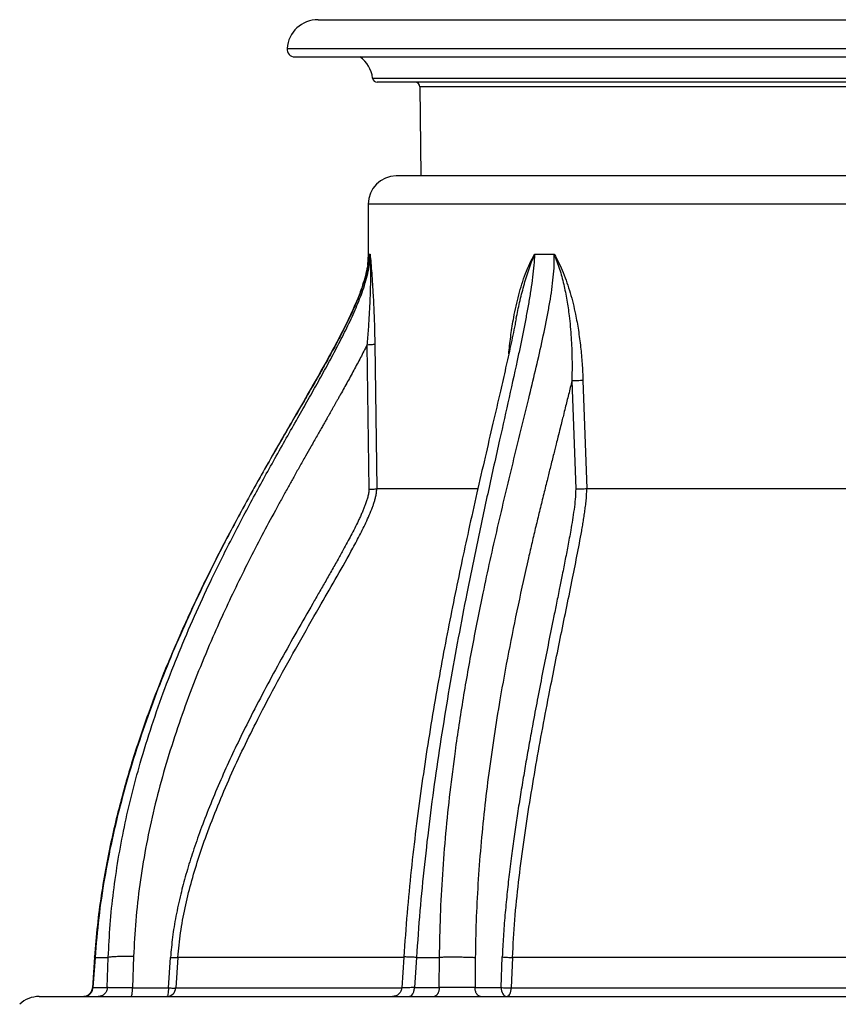
# Model space of a CAD drawing. Units: millimetres. Extents: x 8 to 201, y 4 to 288.
# Drawn here: x 46 to 63, y 225 to 246 of the extents above; entities that cross this region are included whole.
import ezdxf

# ---------------------------------------------------------------- set-up
doc = ezdxf.new("R2010")
doc.units = ezdxf.units.MM

msp = doc.modelspace()

# ---------------------------------------------------------------- linework, layer by layer
at = {"color": 7, "linetype": 'Continuous', "lineweight": 25}
for p, q in [((52.33333, 246.17719), (65, 246.17719)), ((51.66883, 245.56426), (78.33116, 245.56426)), ((51.83496, 245.38416), (78.16504, 245.38416)), ((53.4943, 244.93082), (76.50569, 244.93082)), ((76.40655, 244.84386), (53.59345, 244.84386)), ((54.5012, 244.74507), (54.52427, 242.84386)), ((65, 244.74507), (54.5012, 244.74507)), ((76, 242.84386), (54, 242.84386)), ((53.4, 242.24386), (53.4, 241.02311)), ((76.6, 242.24386), (53.4, 242.24386)), ((53.39575, 240.9408), (53.40795, 241.17719)), ((53.40795, 241.17719), (53.441, 241.17719)), ((56.95019, 241.17719), (57.36632, 241.17719)), ((53.37421, 239.23837), (53.41698, 236.16137)), ((53.54086, 239.25419), (53.58291, 236.17719)), ((57.74437, 238.47375), (57.82535, 236.16882)), ((57.98083, 238.48213), (58.06043, 236.17719)), ((47.56427, 226.1854), (47.51997, 225.52985)), ((47.57473, 226.17719), (47.53073, 225.53339)), ((47.83722, 225.53339), (47.85834, 226.17719)), ((48.39679, 226.19504), (48.37446, 225.52804)), ((49.13996, 225.52804), (49.18438, 226.1788)), ((49.34147, 226.17719), (49.29694, 225.52643)), ((54.15895, 226.18486), (54.11696, 225.52851)), ((54.42866, 226.17719), (54.38666, 225.53339)), ((54.42866, 226.17719), (54.92191, 226.17719)), ((54.91678, 225.53339), (54.92191, 226.17719)), ((55.68386, 226.17021), (55.67829, 225.53549)), ((56.23486, 225.53549), (56.26009, 226.18625)), ((56.47785, 226.17719), (56.45258, 225.52643)), ((47.53073, 225.53339), (47.51727, 225.53036)), ((47.53073, 225.53339), (47.83722, 225.53339)), ((48.37446, 225.52804), (49.13996, 225.52804)), ((49.29694, 225.52643), (54.11349, 225.52643)), ((54.38666, 225.53339), (54.91678, 225.53339)), ((55.67829, 225.53549), (56.23486, 225.53549)), ((56.45258, 225.52643), (63.79001, 225.52643))]:
    msp.add_line(p, q, dxfattribs=at)
at = {"color": 7, "linetype": 'Continuous', "lineweight": 25, "flags": 128}
for points in [[(49.13996, 225.52804), (49.13897, 225.49135), (49.13694, 225.45649), (49.13395, 225.42465), (49.13009, 225.39695), (49.1255, 225.37434), (49.12034, 225.3576), (49.11479, 225.34733), (49.10904, 225.34386)], [(56.23486, 225.53549), (56.23788, 225.49768), (56.245, 225.46156), (56.25595, 225.42843), (56.27033, 225.39951), (56.28763, 225.37584), (56.30721, 225.35829), (56.32835, 225.3475), (56.3503, 225.34386)], [(56.3503, 225.34386), (56.36923, 225.34729), (56.38751, 225.35746), (56.40452, 225.37402), (56.41966, 225.3964), (56.43243, 225.42384), (56.44238, 225.4554), (56.44918, 225.48999), (56.45258, 225.52643)]]:
    msp.add_lwpolyline(points, dxfattribs=at)
at = {"color": 7, "linetype": 'Continuous', "lineweight": 25}
for centre, radius, start, end in [((52.33333, 245.51053), 0.66667, 90, 175.376881), ((51.83496, 245.55083), 0.16667, 175.376881, 270), ((52.83333, 244.84386), 0.66667, 7.494717, 54.140003), ((53.59345, 244.94386), 0.1, 187.494717, 270), ((54.4012, 244.74386), 0.1, 0.695303, 90), ((54, 242.24386), 0.6, 90, 180), ((46.38333, 224.74386), 0.6, 90, 133.761743), ((49.10386, 225.53717), 0.19338, 271.535408, 356.815802)]:
    msp.add_arc(centre, radius, start, end, dxfattribs=at)
for points, knots in [([(53.40795, 241.17719), (53.40534, 241.11884), (53.39989, 240.99702), (53.36523, 240.80902), (53.31365, 240.61127), (53.23728, 240.38247), (53.13502, 240.12514), (53.00647, 239.8413), (52.81626, 239.45563), (52.55648, 238.97237), (52.2278, 238.39239), (51.83296, 237.71016), (51.37768, 236.92428), (50.87355, 236.02895), (50.38379, 235.11987), (49.94715, 234.25667), (49.56226, 233.44202), (49.22639, 232.67869), (48.9126, 231.90396), (48.62347, 231.11755), (48.36167, 230.31948), (48.13013, 229.51008), (47.93159, 228.69007), (47.77025, 227.86021), (47.64515, 227.02208), (47.59822, 226.45902), (47.57473, 226.17719)], [0, 0, 0, 0, 0.010838878, 0.022629237, 0.03525866, 0.048582724, 0.067131249, 0.086343885, 0.106079091, 0.146494271, 0.187598252, 0.229145739, 0.292016982, 0.355269443, 0.418818288, 0.482612623, 0.533796411, 0.585098547, 0.636515682, 0.688054531, 0.739732468, 0.791540479, 0.843464078, 0.895509305, 0.947700514, 1, 1, 1, 1]), ([(47.85834, 226.17719), (47.86936, 226.4106), (47.89141, 226.87746), (47.96483, 227.57541), (48.06596, 228.27011), (48.1964, 228.96029), (48.3536, 229.64482), (48.54782, 230.36763), (48.78269, 231.12568), (49.06093, 231.91542), (49.3648, 232.69102), (49.69145, 233.45294), (50.06388, 234.25853), (50.48466, 235.10653), (50.95444, 235.99491), (51.43815, 236.87035), (51.8393, 237.57742), (52.14825, 238.12221), (52.36394, 238.50636), (52.5748, 238.88899), (52.77785, 239.27026), (52.9694, 239.65033), (53.14327, 240.02777), (53.27067, 240.3493), (53.35428, 240.61077), (53.40338, 240.80877), (53.43579, 240.99693), (53.43931, 241.11877), (53.441, 241.17719)], [0, 0, 0, 0, 0.04342478, 0.086859, 0.13030765, 0.17376521, 0.21721429, 0.26062437, 0.31260428, 0.36438844, 0.41588185, 0.46704628, 0.51807432, 0.58041078, 0.64252645, 0.70436164, 0.76582288, 0.79323046, 0.82046701, 0.84749391, 0.87422144, 0.9005429, 0.92638873, 0.9512468, 0.96462185, 0.9772793, 0.98910561, 1, 1, 1, 1]), ([(53.441, 241.17719), (53.44481, 241.07859), (53.45235, 240.88335), (53.44825, 240.56878), (53.43885, 240.24546), (53.42296, 239.91403), (53.40195, 239.57771), (53.38344, 239.35129), (53.37421, 239.23837)], [0, 0, 0, 0, 0.17154799, 0.33966085, 0.50549737, 0.67083454, 0.83583666, 1, 1, 1, 1]), ([(53.441, 241.17719), (53.44656, 241.11401), (53.45772, 240.98729), (53.47497, 240.77081), (53.49126, 240.53985), (53.50766, 240.2695), (53.52261, 239.95945), (53.53486, 239.6105), (53.53886, 239.37321), (53.54086, 239.25419)], [0, 0, 0, 0, 0.12434894, 0.24936519, 0.37439459, 0.49925187, 0.66595331, 0.83246042, 1, 1, 1, 1]), ([(56.95019, 241.17719), (56.94538, 241.09778), (56.93536, 240.93223), (56.90598, 240.67815), (56.86825, 240.41259), (56.82318, 240.14004), (56.77297, 239.86294), (56.71857, 239.5829), (56.66106, 239.30086), (56.55835, 238.81233), (56.40538, 238.1181), (56.18977, 237.15904), (55.96208, 236.13436), (55.72703, 235.04337), (55.51289, 233.99682), (55.32007, 232.99611), (55.14819, 232.04272), (54.9883, 231.08221), (54.84196, 230.11463), (54.71061, 229.13995), (54.59645, 228.15825), (54.49917, 227.17037), (54.45218, 226.50844), (54.42866, 226.17719)], [0, 0, 0, 0, 0.015397901, 0.032098959, 0.049663666, 0.067820229, 0.086377566, 0.105248411, 0.124347172, 0.143587912, 0.204666065, 0.26636228, 0.340205022, 0.414339368, 0.488708213, 0.55223771, 0.615876457, 0.679610725, 0.743438404, 0.807373472, 0.871447095, 0.935668641, 1, 1, 1, 1]), ([(54.92191, 226.17719), (54.92707, 226.47309), (54.93737, 227.06444), (54.98544, 227.94812), (55.05475, 228.82778), (55.14593, 229.70308), (55.26815, 230.66353), (55.42706, 231.70684), (55.62647, 232.83005), (55.8686, 234.04349), (56.15589, 235.34256), (56.48646, 236.72487), (56.76206, 237.83923), (56.96782, 238.69305), (57.10368, 239.28577), (57.20589, 239.77147), (57.27447, 240.15007), (57.31697, 240.41961), (57.34896, 240.68265), (57.36978, 240.93445), (57.36744, 241.09848), (57.36632, 241.17719)], [0, 0, 0, 0, 0.05749003, 0.11489341, 0.17224426, 0.22956428, 0.28686616, 0.36187335, 0.43679701, 0.51155086, 0.60627092, 0.70035548, 0.7938654, 0.83460717, 0.87490717, 0.91452666, 0.93281751, 0.95076369, 0.96816276, 0.98472295, 1, 1, 1, 1]), ([(56.39917, 239.05343), (56.40004, 239.06471), (56.41058, 239.20108), (56.44345, 239.45978), (56.49445, 239.78712), (56.55171, 240.06878), (56.60908, 240.3054), (56.67621, 240.53728), (56.75442, 240.7619), (56.84373, 240.97839), (56.91489, 241.11127), (56.95019, 241.17719)], [0, 0, 0, 0, 0.0148604, 0.1796768, 0.34412152, 0.45440229, 0.56416121, 0.67240301, 0.78308956, 0.89239487, 1, 1, 1, 1]), ([(56.55631, 239.80016), (56.57954, 239.91572), (56.62683, 240.15101), (56.71619, 240.49925), (56.82208, 240.84619), (56.90731, 241.06641), (56.95019, 241.17719)], [0, 0, 0, 0, 0.24203633, 0.49278565, 0.744836611, 1, 1, 1, 1]), ([(57.36632, 241.17719), (57.4011, 241.11456), (57.47129, 240.9882), (57.5612, 240.78211), (57.64091, 240.56842), (57.71021, 240.34811), (57.77022, 240.1235), (57.82988, 239.8585), (57.88569, 239.54854), (57.93184, 239.19786), (57.96484, 238.84049), (57.97545, 238.60269), (57.98083, 238.48213)], [0, 0, 0, 0, 0.08175541, 0.16495087, 0.24921362, 0.33151958, 0.41498077, 0.49897002, 0.62158195, 0.74937325, 0.87294157, 1, 1, 1, 1]), ([(57.36632, 241.17719), (57.40672, 241.07202), (57.48703, 240.86299), (57.57285, 240.53323), (57.6398, 240.19865), (57.69376, 239.82119), (57.73125, 239.40074), (57.7503, 238.93825), (57.74634, 238.62855), (57.74437, 238.47375)], [0, 0, 0, 0, 0.12684822, 0.25210635, 0.37681632, 0.50123265, 0.66727746, 0.83369087, 1, 1, 1, 1]), ([(53.39417, 240.94108), (53.38874, 240.90467), (53.37373, 240.80397), (53.31669, 240.58864), (53.21579, 240.29576), (53.06956, 239.95563), (52.90622, 239.61799), (52.73276, 239.28533), (52.55446, 238.95899), (52.37455, 238.63977), (52.1955, 238.32747), (51.9568, 237.91548), (51.66323, 237.41234), (51.3239, 236.82446), (51.00082, 236.25409), (50.69642, 235.70314), (50.41271, 235.17341), (50.15719, 234.67942), (49.92896, 234.22222), (49.73393, 233.81726), (49.56038, 233.44471), (49.39721, 233.08277), (49.22846, 232.69415), (49.05501, 232.27705), (48.87851, 231.8308), (48.70083, 231.3547), (48.52411, 230.84798), (48.35714, 230.3296), (48.20152, 229.80129), (48.05864, 229.26489), (47.92586, 228.70205), (47.80598, 228.11251), (47.70287, 227.49604), (47.61773, 226.85302), (47.58257, 226.41447), (47.56467, 226.19132)], [0, 0, 0, 0, 0.00691532, 0.01912653, 0.04169596, 0.06493252, 0.0884518, 0.1119647, 0.13522538, 0.15813405, 0.18063033, 0.20268521, 0.24736408, 0.28979636, 0.32988844, 0.37020143, 0.40774447, 0.4424891, 0.47441087, 0.50349112, 0.52670743, 0.55142104, 0.57788141, 0.60609388, 0.6360651, 0.66780401, 0.70132296, 0.73663457, 0.76987264, 0.80455945, 0.84069959, 0.87830254, 0.91738411, 0.957961, 1, 1, 1, 1]), ([(56.55553, 239.80031), (56.54755, 239.75868), (56.51032, 239.56455), (56.43515, 239.21439), (56.33104, 238.7419), (56.20525, 238.1911), (56.05774, 237.55679), (55.88961, 236.83284), (55.7156, 236.07247), (55.547, 235.31773), (55.3858, 234.57123), (55.23318, 233.83612), (55.08182, 233.07233), (54.93318, 232.27947), (54.78892, 231.45714), (54.6536, 230.62188), (54.52862, 229.77456), (54.41522, 228.91605), (54.31369, 228.03006), (54.22471, 227.11704), (54.18105, 226.49819), (54.15895, 226.18486)], [0, 0, 0, 0, 0.009205968, 0.042925452, 0.0782556, 0.115130847, 0.166906021, 0.221349386, 0.27840156, 0.338061847, 0.390735088, 0.445292056, 0.501723317, 0.560020377, 0.620177794, 0.682195417, 0.742379954, 0.80424015, 0.867802411, 0.933067311, 1, 1, 1, 1]), ([(53.37421, 239.23837), (53.32874, 239.14892), (53.23677, 238.96802), (53.09188, 238.69665), (52.94344, 238.42506), (52.83103, 238.22317), (52.75902, 238.09474), (52.72684, 238.0375), (52.69583, 237.98245), (52.66387, 237.92582), (52.63037, 237.86656), (52.59533, 237.80467), (52.561, 237.74411), (52.52976, 237.68908), (52.49913, 237.63518), (52.46438, 237.57407), (52.42063, 237.49718), (52.36833, 237.40526), (52.28606, 237.26072), (52.18351, 237.08042), (52.05815, 236.85927), (51.93687, 236.64423), (51.81554, 236.42781), (51.6969, 236.21475), (51.57825, 235.99988), (51.4002, 235.67436), (51.16664, 235.23937), (50.88269, 234.69204), (50.60672, 234.13771), (50.34134, 233.57908), (50.06412, 232.96367), (49.7799, 232.28754), (49.49479, 231.54405), (49.23578, 230.79077), (49.006, 230.02887), (48.81013, 229.26766), (48.64823, 228.50234), (48.52371, 227.73427), (48.43457, 226.96399), (48.40931, 226.44992), (48.39679, 226.19504)], [0, 0, 0, 0, 0.0213253, 0.04312759, 0.06537659, 0.08710299, 0.09223733, 0.09666981, 0.10105992, 0.1056662, 0.11048864, 0.11552726, 0.12078204, 0.12528382, 0.12897706, 0.13395732, 0.14022461, 0.14777891, 0.15643545, 0.17557018, 0.19186341, 0.21046326, 0.22804055, 0.2445954, 0.26229124, 0.28020539, 0.32345026, 0.36721848, 0.41124552, 0.45504465, 0.49864979, 0.55468959, 0.61090772, 0.66787927, 0.72399261, 0.78007477, 0.83500133, 0.89035436, 0.94563564, 1, 1, 1, 1]), ([(53.54086, 239.25419), (53.53564, 239.25245), (53.52519, 239.24896), (53.48676, 239.24426), (53.43559, 239.24043), (53.39468, 239.23906), (53.37421, 239.23837)], [0, 0, 0, 0, 0.24997672, 0.49996593, 0.74982525, 1, 1, 1, 1]), ([(57.74437, 238.47375), (57.733, 238.42693), (57.70951, 238.33009), (57.67394, 238.18539), (57.63799, 238.04026), (57.60092, 237.8916), (57.5657, 237.75094), (57.52939, 237.60638), (57.49071, 237.45255), (57.44955, 237.28894), (57.41154, 237.13781), (57.3788, 237.00756), (57.34655, 236.87903), (57.31257, 236.74334), (57.27824, 236.60591), (57.24564, 236.47503), (57.19753, 236.28134), (57.1331, 236.02019), (57.05314, 235.69225), (56.9734, 235.36041), (56.89563, 235.03096), (56.76694, 234.47482), (56.59478, 233.69609), (56.3897, 232.68564), (56.22006, 231.75419), (56.08123, 230.89487), (55.97063, 230.11632), (55.87533, 229.32952), (55.79736, 228.54237), (55.73794, 227.74807), (55.69725, 226.95765), (55.68829, 226.43062), (55.68386, 226.17021)], [0, 0, 0, 0, 0.01164986, 0.02409338, 0.03604344, 0.04782551, 0.06117227, 0.0711394, 0.08390354, 0.09957009, 0.11198004, 0.12162687, 0.13208009, 0.1440553, 0.15548296, 0.1663631, 0.1766957, 0.20377347, 0.2314357, 0.25832228, 0.28626795, 0.31321078, 0.39614052, 0.47855259, 0.56123616, 0.62332683, 0.68695826, 0.74912622, 0.81231128, 0.87520518, 0.93833942, 1, 1, 1, 1]), ([(57.98083, 238.48213), (57.96283, 238.4812), (57.92683, 238.47935), (57.86333, 238.47686), (57.79943, 238.47483), (57.76273, 238.47411), (57.74437, 238.47375)], [0, 0, 0, 0, 0.24997627, 0.49996538, 0.74982209, 1, 1, 1, 1]), ([(53.41698, 236.16137), (53.41519, 236.13302), (53.41159, 236.07622), (53.39154, 235.99453), (53.36735, 235.91276), (53.33989, 235.83482), (53.30981, 235.75724), (53.27808, 235.68082), (53.24256, 235.60009), (53.19444, 235.49605), (53.13089, 235.36564), (53.05459, 235.21611), (52.97355, 235.06273), (52.88101, 234.89195), (52.76726, 234.6868), (52.63463, 234.45162), (52.49427, 234.20572), (52.3549, 233.96315), (52.14951, 233.60571), (51.87821, 233.13182), (51.54438, 232.53643), (51.21833, 231.93679), (50.92086, 231.36617), (50.65566, 230.83252), (50.42039, 230.33477), (50.19805, 229.83584), (49.99049, 229.33528), (49.80588, 228.85011), (49.64722, 228.38959), (49.51336, 227.95305), (49.39556, 227.51106), (49.29825, 227.06473), (49.22293, 226.61551), (49.197, 226.32172), (49.18438, 226.1788)], [0, 0, 0, 0, 0.00780347, 0.0156297, 0.02302886, 0.03123341, 0.03830689, 0.04587646, 0.05394604, 0.06251887, 0.07734396, 0.09376913, 0.10860096, 0.12496408, 0.14709118, 0.17299876, 0.19908575, 0.22482108, 0.24979765, 0.3122617, 0.37472784, 0.43718315, 0.49962944, 0.55137029, 0.60076399, 0.65075839, 0.70131198, 0.74951616, 0.79326808, 0.83504292, 0.87489589, 0.91888545, 0.96054094, 1, 1, 1, 1]), ([(49.34147, 226.17719), (49.35794, 226.35346), (49.39099, 226.7072), (49.49078, 227.23335), (49.6185, 227.75611), (49.77283, 228.27352), (49.96267, 228.82726), (50.19047, 229.41557), (50.45719, 230.03756), (50.74305, 230.65213), (51.07792, 231.32761), (51.46504, 232.06208), (51.90488, 232.85519), (52.31868, 233.57772), (52.69792, 234.23496), (52.97951, 234.73172), (53.19731, 235.13661), (53.32805, 235.39605), (53.42575, 235.61057), (53.48004, 235.74407), (53.51702, 235.84783), (53.54, 235.92046), (53.56057, 235.99744), (53.57842, 236.08317), (53.58134, 236.14428), (53.58291, 236.17719)], [0, 0, 0, 0, 0.04858884, 0.09750979, 0.14672537, 0.19611757, 0.24545967, 0.3071302, 0.36895375, 0.43087388, 0.49282888, 0.57551912, 0.65834455, 0.74132633, 0.80368008, 0.86628301, 0.89778694, 0.92965296, 0.94586161, 0.96236958, 0.96912305, 0.9760483, 0.98324255, 0.99097408, 1, 1, 1, 1]), ([(53.41698, 236.16137), (53.4371, 236.16208), (53.47732, 236.16351), (53.52789, 236.16734), (53.56632, 236.17201), (53.57738, 236.17547), (53.58291, 236.17719)], [0, 0, 0, 0, 0.25016329, 0.50003187, 0.75002171, 1, 1, 1, 1]), ([(53.58291, 236.17719), (53.62339, 236.17719), (53.70436, 236.17719), (53.86832, 236.17719), (54.06282, 236.17719), (54.29035, 236.17719), (54.5495, 236.17719), (54.83933, 236.17719), (55.16045, 236.17719), (55.46015, 236.17719), (55.66381, 236.17719), (55.74021, 236.17719)], [0, 0, 0, 0, 0.11627269, 0.23254539, 0.34881808, 0.46509077, 0.58136347, 0.69763616, 0.81390886, 0.93018155, 1, 1, 1, 1]), ([(57.82535, 236.16882), (57.82327, 236.09537), (57.81912, 235.94889), (57.78979, 235.72885), (57.75706, 235.50939), (57.72243, 235.30574), (57.68905, 235.119), (57.65811, 234.95287), (57.62673, 234.7886), (57.58486, 234.57286), (57.53414, 234.31632), (57.47158, 234.00443), (57.41003, 233.70051), (57.32964, 233.30458), (57.23528, 232.83694), (57.12541, 232.28407), (57.02031, 231.74329), (56.92628, 231.24576), (56.84504, 230.80195), (56.77422, 230.40241), (56.70612, 230.00416), (56.64064, 229.60472), (56.57803, 229.20351), (56.51877, 228.80195), (56.46132, 228.38559), (56.40729, 227.9564), (56.35793, 227.5163), (56.31572, 227.07476), (56.28093, 226.62981), (56.26695, 226.33239), (56.26009, 226.18625)], [0, 0, 0, 0, 0.02154116, 0.04296365, 0.06555137, 0.08729106, 0.10428346, 0.12192799, 0.13755397, 0.15405406, 0.18735458, 0.21543869, 0.2488281, 0.27976656, 0.33584417, 0.39098342, 0.44767397, 0.49985523, 0.54163385, 0.58182178, 0.62042097, 0.66159726, 0.70191626, 0.74079565, 0.78181789, 0.82628134, 0.86864301, 0.91253579, 0.95702393, 1, 1, 1, 1]), ([(56.47785, 226.17719), (56.49237, 226.44541), (56.52145, 226.98278), (56.60544, 227.7842), (56.70773, 228.58405), (56.82735, 229.38202), (56.95938, 230.17833), (57.10201, 230.97254), (57.27995, 231.90685), (57.49517, 232.9809), (57.69993, 233.96848), (57.85285, 234.73261), (57.92911, 235.13267), (57.97435, 235.39544), (57.99467, 235.51879), (58.01377, 235.64332), (58.03128, 235.76962), (58.04648, 235.89882), (58.0592, 236.03471), (58.06001, 236.12836), (58.06043, 236.17719)], [0, 0, 0, 0, 0.07878373, 0.15784438, 0.23714811, 0.31667528, 0.39637237, 0.47616488, 0.55596569, 0.67876259, 0.80175318, 0.85597472, 0.91036662, 0.92264736, 0.93497231, 0.9473756, 0.95990182, 0.97262007, 0.98572195, 1, 1, 1, 1]), ([(57.82535, 236.16882), (57.84358, 236.16919), (57.88001, 236.16992), (57.94344, 236.17194), (58.00655, 236.17443), (58.04247, 236.17627), (58.06043, 236.17719)], [0, 0, 0, 0, 0.25017326, 0.50003373, 0.75002309, 1, 1, 1, 1]), ([(47.57473, 226.17719), (47.56732, 226.18079), (47.55661, 226.18599), (47.5653, 226.18987), (47.56797, 226.19107)], [0, 0, 0, 0, 0.69178713, 1, 1, 1, 1]), ([(48.39679, 226.19504), (48.36568, 226.19561), (48.30346, 226.19676), (48.21471, 226.19708), (48.13152, 226.19638), (48.05591, 226.19455), (47.9893, 226.19166), (47.93327, 226.18776), (47.88786, 226.18298), (47.86818, 226.17912), (47.85834, 226.17719)], [0, 0, 0, 0, 0.12499623, 0.25000485, 0.37500282, 0.4999926, 0.62501701, 0.75002678, 0.87501077, 1, 1, 1, 1]), ([(49.18438, 226.1788), (49.20182, 226.17791), (49.23668, 226.17611), (49.28219, 226.17507), (49.3195, 226.17527), (49.33415, 226.17655), (49.34147, 226.17719)], [0, 0, 0, 0, 0.250093533, 0.500018472, 0.750012237, 1, 1, 1, 1]), ([(54.15846, 226.17719), (54.0678, 226.17719), (53.78571, 226.17719), (53.33653, 226.17719), (52.81124, 226.17719), (52.31233, 226.17719), (51.83927, 226.17719), (51.39345, 226.17719), (50.97568, 226.17719), (50.58689, 226.17719), (50.22768, 226.17719), (49.89958, 226.17719), (49.60031, 226.17719), (49.42775, 226.17719), (49.34147, 226.17719)], [0, 0, 0, 0, 0.04127573, 0.12843248, 0.21558923, 0.30274599, 0.38990274, 0.47705949, 0.56421624, 0.65137299, 0.73852974, 0.8256865, 0.91284325, 1, 1, 1, 1]), ([(54.42866, 226.17719), (54.39562, 226.17881), (54.32954, 226.18206), (54.2525, 226.18511), (54.19664, 226.1866), (54.16373, 226.18659), (54.16168, 226.18532), (54.16076, 226.18474)], [0, 0, 0, 0, 0.20722438, 0.41445105, 0.6216479, 0.82889043, 1, 1, 1, 1]), ([(55.68386, 226.17021), (55.65539, 226.17151), (55.59845, 226.17411), (55.50377, 226.17709), (55.40507, 226.17934), (55.30371, 226.18071), (55.20226, 226.1812), (55.10319, 226.18077), (55.00803, 226.17952), (54.95062, 226.17797), (54.92191, 226.17719)], [0, 0, 0, 0, 0.12499659, 0.2500095, 0.37500985, 0.50000144, 0.6250376, 0.75004894, 0.87501932, 1, 1, 1, 1]), ([(56.26009, 226.18625), (56.27671, 226.18484), (56.30995, 226.18202), (56.36761, 226.17904), (56.42581, 226.17721), (56.4605, 226.1772), (56.47785, 226.17719)], [0, 0, 0, 0, 0.25012372, 0.50002428, 0.75001631, 1, 1, 1, 1]), ([(46.38333, 225.34386), (46.38624, 225.34386), (46.39205, 225.34386), (46.43954, 225.34386), (46.51645, 225.34386), (46.62733, 225.34386), (46.76154, 225.34386), (46.91206, 225.34386), (47.07248, 225.34386), (47.25512, 225.34386), (47.46044, 225.34386), (47.69907, 225.34386), (47.97446, 225.34386), (48.29138, 225.34386), (48.63709, 225.34386), (49.01161, 225.34386), (49.41506, 225.34386), (49.84604, 225.34386), (50.30473, 225.34386), (50.78914, 225.34386), (51.29876, 225.34386), (51.83227, 225.34386), (52.38829, 225.34386), (52.96548, 225.34386), (53.56208, 225.34386), (54.17711, 225.34386), (54.80768, 225.34386), (55.45304, 225.34386), (56.11033, 225.34386), (56.77868, 225.34386), (57.45693, 225.34386), (58.16776, 225.34386), (58.91324, 225.34386), (59.68829, 225.34386), (60.46682, 225.34386), (61.24334, 225.34386), (62.0129, 225.34386), (62.77337, 225.34386), (63.52109, 225.34386), (64.263, 225.34386), (64.75431, 225.34386), (65, 225.34386)], [0, 0, 0, 0, 0.02566232, 0.05132027, 0.07765126, 0.10417014, 0.13112699, 0.15258239, 0.17404447, 0.19597115, 0.21797058, 0.23998137, 0.26551008, 0.29102889, 0.31676751, 0.3426891, 0.36862185, 0.39483015, 0.42102773, 0.44731487, 0.47365235, 0.50000152, 0.5263501, 0.55268778, 0.57897492, 0.6051723, 0.63138118, 0.65731335, 0.68323514, 0.70897376, 0.73449239, 0.76002166, 0.78803088, 0.81603426, 0.84351658, 0.87082331, 0.89772385, 0.92376872, 0.9495963, 0.97479557, 1, 1, 1, 1]), ([(47.51725, 225.53037), (47.51521, 225.51525), (47.5112, 225.48553), (47.49309, 225.44479), (47.46836, 225.41036), (47.44008, 225.38404), (47.41131, 225.36537), (47.37316, 225.34785), (47.35048, 225.34548), (47.33497, 225.34386)], [0, 0, 0, 0, 0.12603627, 0.24782702, 0.36394256, 0.4788229, 0.59824046, 0.72521303, 1, 1, 1, 1]), ([(47.51727, 225.53036), (47.51727, 225.53036), (47.51527, 225.52991), (47.51923, 225.52959), (47.52318, 225.52926)], [0, 0, 0, 0, 0.00476084, 1, 1, 1, 1]), ([(48.37446, 225.52804), (48.34341, 225.52787), (48.28119, 225.52753), (48.19252, 225.52744), (48.10938, 225.52765), (48.03403, 225.5282), (47.96748, 225.52907), (47.91176, 225.53024), (47.86662, 225.53166), (47.84701, 225.53282), (47.83722, 225.53339)], [0, 0, 0, 0, 0.12486208, 0.25018189, 0.37489134, 0.50002332, 0.62516948, 0.74985583, 0.8750971, 1, 1, 1, 1]), ([(49.13996, 225.52804), (49.15705, 225.52716), (49.19187, 225.52537), (49.2377, 225.52431), (49.27523, 225.52451), (49.2898, 225.5258), (49.29694, 225.52643)], [0, 0, 0, 0, 0.24545674, 0.5, 0.75454326, 1, 1, 1, 1]), ([(54.1171, 225.5311), (54.11273, 225.50621), (54.10399, 225.45641), (54.05738, 225.39488), (53.99306, 225.35232), (53.94297, 225.34668), (53.91791, 225.34386)], [0, 0, 0, 0, 0.249736979, 0.499751529, 0.749740478, 1, 1, 1, 1]), ([(54.38666, 225.53339), (54.35355, 225.53291), (54.28733, 225.53194), (54.21019, 225.53102), (54.15445, 225.53058), (54.12168, 225.53058), (54.11978, 225.53096), (54.11892, 225.53114)], [0, 0, 0, 0, 0.20735499, 0.41476293, 0.62188403, 0.82909938, 1, 1, 1, 1]), ([(55.67829, 225.53549), (55.64982, 225.5351), (55.59281, 225.53432), (55.49809, 225.53342), (55.39918, 225.53275), (55.29771, 225.53234), (55.19624, 225.53219), (55.0974, 225.53232), (55.00261, 225.5327), (54.9454, 225.53316), (54.91678, 225.53339)], [0, 0, 0, 0, 0.12516742, 0.25061969, 0.37561554, 0.50094928, 0.62618526, 0.75075497, 0.87530351, 1, 1, 1, 1]), ([(56.23486, 225.53549), (56.2511, 225.53411), (56.28429, 225.53129), (56.34235, 225.52827), (56.40101, 225.52643), (56.43563, 225.52643), (56.45258, 225.52643)], [0, 0, 0, 0, 0.24473368, 0.5, 0.75526632, 1, 1, 1, 1])]:
    msp.add_open_spline(points, degree=3, knots=knots, dxfattribs=at)
for points in [[(58.06043, 236.17719), (58.23027, 236.17719), (58.56993, 236.17719), (59.10376, 236.17719), (59.65343, 236.17719), (60.21918, 236.17719), (60.79885, 236.17719), (61.39089, 236.17719), (61.99349, 236.17719), (62.60499, 236.17719), (63.22327, 236.17719), (63.63953, 236.17719), (63.84767, 236.17719)], [(47.57473, 226.17719), (47.617, 226.17719), (47.70155, 226.17719), (47.80608, 226.17719), (47.85834, 226.17719)], [(63.80172, 226.17719), (63.5443, 226.17719), (63.02945, 226.17719), (62.26218, 226.17719), (61.50069, 226.17719), (60.74689, 226.17719), (60.00235, 226.17719), (59.26873, 226.17719), (58.54752, 226.17719), (57.84074, 226.17719), (57.14824, 226.17719), (56.70131, 226.17719), (56.47785, 226.17719)], [(47.33497, 225.34386), (47.3598, 225.34666), (47.40946, 225.35228), (47.47285, 225.39562), (47.51859, 225.45794), (47.52668, 225.50824), (47.53073, 225.53339)], [(47.83722, 225.53339), (47.83324, 225.50824), (47.82529, 225.45794), (47.78035, 225.39562), (47.71808, 225.35228), (47.66929, 225.34666), (47.64489, 225.34386)], [(48.34355, 225.34386), (48.34741, 225.34656), (48.35512, 225.35197), (48.36503, 225.39387), (48.37229, 225.45426), (48.37374, 225.50344), (48.37446, 225.52804)], [(54.26772, 225.34386), (54.28281, 225.34666), (54.31298, 225.35228), (54.35149, 225.39562), (54.37928, 225.45794), (54.3842, 225.50824), (54.38666, 225.53339)], [(54.91678, 225.53339), (54.91444, 225.50824), (54.90977, 225.45794), (54.88337, 225.39562), (54.84678, 225.35228), (54.81812, 225.34666), (54.80379, 225.34386)], [(55.79373, 225.34386), (55.77899, 225.3467), (55.74952, 225.35239), (55.71199, 225.39632), (55.68507, 225.45939), (55.68055, 225.51012), (55.67829, 225.53549)]]:
    msp.add_open_spline(points, degree=3, dxfattribs=at)

doc.saveas('drawing.dxf')
